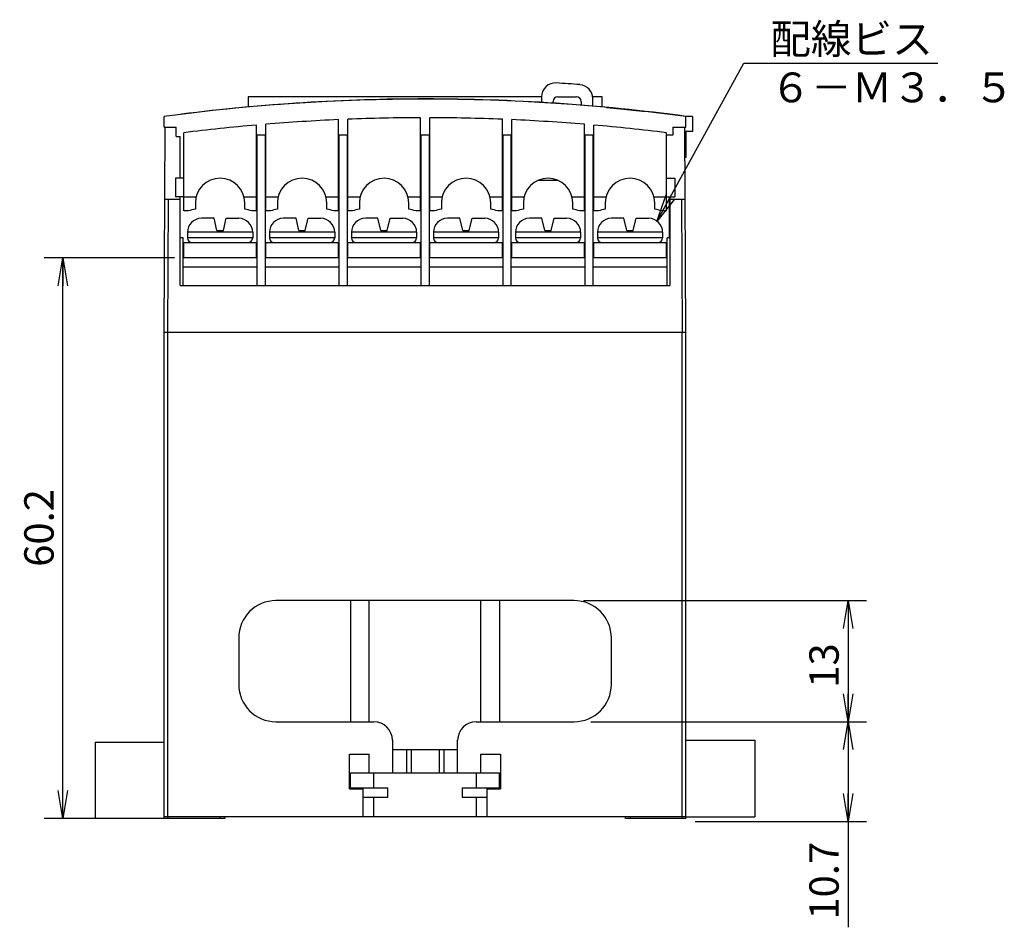
# Model space of a CAD drawing. Extents: x -383 to -9, y 45 to 273.
# Drawn here: x -383 to -278, y 45 to 143 of the extents above; entities that cross this region are included whole.
import ezdxf

# ---------------------------------------------------------------- set-up
doc = ezdxf.new("R2010")
doc.units = 0
doc.linetypes.add('DASHED', pattern=[19.05, 12.7, -6.35])
doc.layers.get('0').update_dxf_attribs({"linetype": 'CONTINUOUS'})
doc.layers.get('DEFPOINTS').update_dxf_attribs({"linetype": 'CONTINUOUS'})
doc.layers.add('LY_1', color=151, linetype='CONTINUOUS')
doc.styles.add('MX_DIMTXSTY_2', font='txt.shx', dxfattribs={"width": 1.25, "bigfont": 'extfont.shx'})
doc.styles.add('MX_DIMTXSTY_3', font='txt.shx', dxfattribs={"width": 1.2, "bigfont": 'extfont.shx'})
doc.styles.add('MX_DIMTXSTY_5', font='txt.shx', dxfattribs={"width": 1.1, "bigfont": 'extfont.shx'})
doc.styles.add('MX_NOTE_STANDARD', font='txt.shx', dxfattribs={"bigfont": 'extfont.shx'})
doc.dimstyles.new('MXDIMSTYLE', dxfattribs={"dimtxt": 3.2, "dimasz": 2.5, "dimexe": 2.5, "dimexo": 0, "dimgap": 1, "dimtad": 1, "dimdsep": 46, "dimtxsty": 'MX_NOTE_STANDARD', "dimblk1": 'OPEN30', "dimblk2": 'OPEN30', "dimsah": 1, "dimcen": 2.5, "dimadec": 0, "dimazin": 0, "dimtfac": 1, "dimtmove": 0, "dimatfit": 3, "dimldrblk": 'OPEN30', "dimfxl": 1, "dimtzin": 0, "dimarcsym": 0})

# ---------------------------------------------------------------- blocks, each defined once
blk = doc.blocks.new('_OPEN')
at = {"color": 0, "linetype": 'ByBlock', "lineweight": -2}
for p, q in [((-1, 0.166667), (0, 0)), ((0, 0), (-1, -0.166667)), ((0, 0), (-1, 0))]:
    blk.add_line(p, q, dxfattribs=at)
blk = doc.blocks.new('*D7')
at = {"color": 230, "linetype": 'CONTINUOUS'}
for p, q in [((-322.930904, 80.27759), (-292.530905, 80.27759)), ((-294.530905, 80.27759), (-294.530905, 67.27759)), ((-322.130905, 67.27759), (-292.530905, 67.27759))]:
    blk.add_line(p, q, dxfattribs=at)
at = {"layer": 'DEFPOINTS', "color": 0, "linetype": 'CONTINUOUS'}
for p in [(-323.930904, 80.27759), (-323.130905, 67.27759), (-294.530905, 67.27759)]:
    blk.add_point(p, dxfattribs=at)
at = {"color": 230, "linetype": 'CONTINUOUS', "xscale": 3, "yscale": 3, "zscale": 3}
for p, rotation in [((-294.530905, 80.27759), 90), ((-294.530905, 67.27759), 270)]:
    blk.add_blockref('_OPEN', p, dxfattribs=dict(at, rotation=rotation))
at = {"color": 230, "linetype": 'CONTINUOUS', "insert": (-297.105904, 73.3087), "char_height": 3.15, "attachment_point": 5, "rotation": 90, "line_spacing_factor": 0.9, "style": 'MX_DIMTXSTY_3'}
blk.add_mtext('\\A1;13', dxfattribs=at)
blk = doc.blocks.new('_OPEN30')
at = {"color": 0, "linetype": 'ByBlock', "lineweight": -2}
for p, q in [((-1, 0.267949), (0, 0)), ((0, 0), (-1, -0.267949)), ((0, 0), (-1, 0))]:
    blk.add_line(p, q, dxfattribs=at)
blk = doc.blocks.new('*D8')
at = {"color": 230, "linetype": 'CONTINUOUS'}
for p, q in [((-322.130905, 67.27759), (-292.530905, 67.27759)), ((-294.530905, 67.27759), (-294.530905, 56.57759)), ((-310.930904, 56.57759), (-292.530905, 56.57759)), ((-294.530905, 56.57759), (-294.530905, 45.200854))]:
    blk.add_line(p, q, dxfattribs=at)
at = {"layer": 'DEFPOINTS', "color": 0, "linetype": 'CONTINUOUS'}
for p in [(-323.130905, 67.27759), (-311.930904, 56.57759), (-294.530905, 56.57759)]:
    blk.add_point(p, dxfattribs=at)
at = {"color": 230, "linetype": 'CONTINUOUS', "xscale": 3, "yscale": 3, "zscale": 3}
for p, rotation in [((-294.530905, 67.27759), 90), ((-294.530905, 56.57759), 270)]:
    blk.add_blockref('_OPEN', p, dxfattribs=dict(at, rotation=rotation))
at = {"color": 230, "linetype": 'CONTINUOUS', "insert": (-297.105905, 50.200854), "char_height": 3.15, "attachment_point": 5, "rotation": 90, "line_spacing_factor": 0.9, "style": 'MX_DIMTXSTY_5'}
blk.add_mtext('\\A1;10.7', dxfattribs=at)
blk = doc.blocks.new('*D9')
at = {"color": 230, "linetype": 'CONTINUOUS'}
for p, q in [((-366.830905, 117.07759), (-380.797395, 117.07759)), ((-378.797395, 56.87759), (-378.797395, 117.07759)), ((-368.930906, 56.87759), (-380.797395, 56.87759))]:
    blk.add_line(p, q, dxfattribs=at)
at = {"layer": 'DEFPOINTS', "color": 0, "linetype": 'CONTINUOUS'}
for p in [(-378.797395, 117.07759), (-365.830905, 117.07759), (-367.930906, 56.87759)]:
    blk.add_point(p, dxfattribs=at)
at = {"color": 230, "linetype": 'CONTINUOUS', "xscale": 3, "yscale": 3, "zscale": 3}
for p, rotation in [((-378.797395, 117.07759), 90), ((-378.797395, 56.87759), 270)]:
    blk.add_blockref('_OPEN', p, dxfattribs=dict(at, rotation=rotation))
at = {"color": 230, "linetype": 'CONTINUOUS', "insert": (-381.372395, 88.081583), "char_height": 3.15, "attachment_point": 5, "rotation": 90, "line_spacing_factor": 0.9, "style": 'MX_DIMTXSTY_2'}
blk.add_mtext('\\A1;60.2', dxfattribs=at)

msp = doc.modelspace()

# ---------------------------------------------------------------- linework, layer by layer
at = {"layer": 'LY_1', "color": 7, "linetype": 'CONTINUOUS'}
for p, q in [((-358.931, 134.378), (-358.931, 133.268)), ((-327.431, 134.363), (-327.431, 133.756)), ((-325.681, 134.378), (-323.681, 134.378)), ((-320.931, 134.378), (-321.955, 134.378)), ((-326.181, 133.678), (-326.181, 133.878)), ((-323.181, 133.878), (-323.181, 133.46)), ((-321.931, 133.328), (-321.931, 134.182)), ((-367.931, 131.128), (-367.931, 132.258)), ((-340.431, 122.128), (-340.431, 132.127)), ((-339.431, 122.128), (-339.431, 132.127)), ((-311.231, 132.275), (-311.931, 132.275)), ((-311.931, 131.128), (-311.931, 132.258)), ((-311.231, 132.275), (-311.231, 130.645)), ((-367.931, 131.128), (-366.631, 131.128)), ((-366.631, 130.128), (-366.631, 131.128)), ((-358.031, 122.128), (-358.031, 131.341)), ((-357.031, 122.128), (-357.031, 131.425)), ((-349.231, 122.128), (-349.231, 131.92)), ((-348.231, 122.128), (-348.231, 131.962)), ((-331.631, 122.128), (-331.631, 131.962)), ((-330.631, 122.128), (-330.631, 131.92)), ((-322.831, 122.128), (-322.831, 131.425)), ((-321.831, 122.128), (-321.831, 131.341)), ((-313.331, 131.128), (-313.331, 130.258)), ((-313.331, 131.128), (-311.931, 131.128)), ((-366.631, 130.128), (-366.231, 130.128)), ((-366.231, 125.628), (-366.231, 130.128)), ((-365.831, 122.128), (-365.831, 130.513)), ((-357.031, 130.258), (-358.031, 130.258)), ((-357.956, 114.128), (-357.956, 130.258)), ((-357.106, 130.258), (-357.106, 114.128)), ((-348.231, 130.258), (-349.231, 130.258)), ((-349.156, 114.128), (-349.156, 130.258)), ((-348.306, 130.258), (-348.306, 114.128)), ((-339.431, 130.258), (-340.431, 130.258)), ((-340.356, 114.128), (-340.356, 130.258)), ((-339.506, 130.258), (-339.506, 114.128)), ((-330.631, 130.258), (-331.631, 130.258)), ((-331.556, 114.128), (-331.556, 130.258)), ((-330.706, 130.258), (-330.706, 114.128)), ((-321.831, 130.258), (-322.831, 130.258)), ((-322.756, 114.128), (-322.756, 130.258)), ((-321.906, 130.258), (-321.906, 114.128)), ((-314.031, 122.128), (-314.031, 130.513)), ((-313.331, 130.258), (-314.031, 130.258)), ((-311.231, 130.645), (-312.044, 130.645)), ((-311.931, 130.645), (-311.931, 127.875)), ((-311.931, 127.875), (-312.029, 127.875)), ((-366.731, 125.628), (-366.731, 123.628)), ((-365.831, 125.628), (-366.731, 125.628)), ((-327.766, 125.408), (-325.688, 125.408)), ((-314.031, 125.628), (-313.131, 125.628)), ((-313.131, 125.628), (-313.131, 123.628)), ((-367.856, 123.378), (-366.231, 123.378)), ((-365.831, 123.628), (-366.731, 123.628)), ((-366.231, 114.128), (-366.231, 123.628)), ((-365.831, 123.628), (-364.5, 123.628)), ((-364.581, 122.978), (-364.581, 122.326)), ((-359.362, 123.628), (-358.031, 123.628)), ((-359.281, 122.326), (-359.281, 122.978)), ((-357.031, 123.628), (-355.7, 123.628)), ((-355.781, 122.978), (-355.781, 122.326)), ((-350.562, 123.628), (-349.231, 123.628)), ((-350.481, 122.326), (-350.481, 122.978)), ((-348.231, 123.628), (-346.9, 123.628)), ((-346.981, 122.978), (-346.981, 122.326)), ((-341.762, 123.628), (-340.431, 123.628)), ((-341.681, 122.326), (-341.681, 122.978)), ((-339.431, 123.628), (-338.1, 123.628)), ((-338.181, 122.978), (-338.181, 122.326)), ((-332.962, 123.628), (-331.631, 123.628)), ((-332.881, 122.326), (-332.881, 122.978)), ((-330.631, 123.628), (-329.3, 123.628)), ((-329.381, 122.978), (-329.381, 122.326)), ((-324.162, 123.628), (-322.831, 123.628)), ((-324.081, 122.326), (-324.081, 122.978)), ((-321.831, 123.628), (-320.5, 123.628)), ((-320.581, 122.978), (-320.581, 122.326)), ((-315.362, 123.628), (-313.131, 123.628)), ((-315.281, 122.326), (-315.281, 122.978)), ((-313.731, 123.628), (-313.731, 119.228)), ((-313.631, 114.128), (-313.631, 123.628)), ((-313.631, 123.378), (-312.006, 123.378)), ((-365.331, 122.128), (-365.831, 122.128)), ((-358.031, 122.128), (-358.531, 122.128)), ((-356.531, 122.128), (-357.031, 122.128)), ((-349.231, 122.128), (-349.731, 122.128)), ((-347.731, 122.128), (-348.231, 122.128)), ((-340.431, 122.128), (-340.931, 122.128)), ((-338.931, 122.128), (-339.431, 122.128)), ((-331.631, 122.128), (-332.131, 122.128)), ((-330.131, 122.128), (-330.631, 122.128)), ((-322.831, 122.128), (-323.331, 122.128)), ((-321.331, 122.128), (-321.831, 122.128)), ((-314.031, 122.128), (-314.531, 122.128)), ((-362.581, 121.328), (-363.931, 121.328)), ((-362.281, 120.028), (-362.581, 121.328)), ((-361.581, 120.028), (-361.281, 121.328)), ((-361.281, 121.328), (-359.931, 121.328)), ((-353.781, 121.328), (-355.131, 121.328)), ((-353.481, 120.028), (-353.781, 121.328)), ((-352.781, 120.028), (-352.481, 121.328)), ((-352.481, 121.328), (-351.131, 121.328)), ((-344.981, 121.328), (-346.331, 121.328)), ((-344.681, 120.028), (-344.981, 121.328)), ((-343.981, 120.028), (-343.681, 121.328)), ((-343.681, 121.328), (-342.331, 121.328)), ((-336.181, 121.328), (-337.531, 121.328)), ((-335.881, 120.028), (-336.181, 121.328)), ((-335.181, 120.028), (-334.881, 121.328)), ((-334.881, 121.328), (-333.531, 121.328)), ((-327.381, 121.328), (-328.731, 121.328)), ((-327.081, 120.028), (-327.381, 121.328)), ((-326.381, 120.028), (-326.081, 121.328)), ((-326.081, 121.328), (-324.731, 121.328)), ((-318.581, 121.328), (-319.931, 121.328)), ((-318.281, 120.028), (-318.581, 121.328)), ((-317.581, 120.028), (-317.281, 121.328)), ((-317.281, 121.328), (-315.931, 121.328)), ((-365.431, 119.828), (-365.431, 119.228)), ((-362.281, 120.028), (-361.581, 120.028)), ((-358.431, 119.828), (-358.431, 119.228)), ((-356.631, 119.828), (-356.631, 119.228)), ((-353.481, 120.028), (-352.781, 120.028)), ((-349.631, 119.828), (-349.631, 119.228)), ((-347.831, 119.828), (-347.831, 119.228)), ((-344.681, 120.028), (-343.981, 120.028)), ((-340.831, 119.828), (-340.831, 119.228)), ((-339.031, 119.828), (-339.031, 119.228)), ((-335.881, 120.028), (-335.181, 120.028)), ((-332.031, 119.828), (-332.031, 119.228)), ((-330.231, 119.828), (-330.231, 119.228)), ((-327.081, 120.028), (-326.381, 120.028)), ((-323.231, 119.828), (-323.231, 119.228)), ((-321.431, 119.828), (-321.431, 119.228)), ((-318.281, 120.028), (-317.581, 120.028)), ((-314.431, 119.828), (-314.431, 119.228)), ((-365.906, 119.228), (-366.231, 119.228)), ((-365.906, 114.128), (-365.906, 119.228)), ((-365.831, 117.128), (-365.831, 118.728)), ((-365.831, 118.728), (-358.031, 118.728)), ((-358.031, 117.128), (-358.031, 118.728)), ((-357.031, 117.128), (-357.031, 118.728)), ((-357.031, 118.728), (-349.231, 118.728)), ((-349.231, 117.128), (-349.231, 118.728)), ((-348.231, 117.128), (-348.231, 118.728)), ((-348.231, 118.728), (-340.431, 118.728)), ((-340.431, 117.128), (-340.431, 118.728)), ((-339.431, 117.128), (-339.431, 118.728)), ((-339.431, 118.728), (-331.631, 118.728)), ((-331.631, 117.128), (-331.631, 118.728)), ((-330.631, 117.128), (-330.631, 118.728)), ((-330.631, 118.728), (-322.831, 118.728)), ((-322.831, 117.128), (-322.831, 118.728)), ((-321.831, 117.128), (-321.831, 118.728)), ((-321.831, 118.728), (-314.031, 118.728)), ((-314.031, 117.128), (-314.031, 118.728)), ((-313.631, 119.228), (-313.956, 119.228)), ((-313.956, 114.128), (-313.956, 119.228)), ((-365.906, 117.128), (-357.956, 117.128)), ((-357.106, 117.128), (-349.156, 117.128)), ((-348.306, 117.128), (-340.356, 117.128)), ((-339.506, 117.128), (-331.556, 117.128)), ((-330.706, 117.128), (-322.756, 117.128)), ((-321.906, 117.128), (-313.956, 117.128)), ((-366.231, 114.128), (-313.631, 114.128)), ((-311.931, 109.078), (-367.931, 109.078)), ((-358.281, 109.128), (-358.281, 109.078)), ((-356.781, 109.128), (-356.781, 109.078)), ((-349.481, 109.128), (-349.481, 109.078)), ((-347.981, 109.128), (-347.981, 109.078)), ((-340.681, 109.128), (-340.681, 109.078)), ((-339.181, 109.128), (-339.181, 109.078)), ((-331.881, 109.128), (-331.881, 109.078)), ((-330.381, 109.128), (-330.381, 109.078)), ((-323.081, 109.128), (-323.081, 109.078)), ((-321.581, 109.128), (-321.581, 109.078)), ((-348.031, 60.078), (-348.031, 63.778)), ((-348.031, 63.778), (-345.931, 63.778)), ((-345.931, 61.778), (-345.931, 63.778)), ((-341.931, 64.278), (-341.931, 61.778)), ((-341.431, 64.278), (-341.431, 61.778)), ((-338.431, 64.278), (-338.431, 61.778)), ((-337.931, 64.278), (-337.931, 61.778)), ((-333.931, 61.778), (-333.931, 63.778)), ((-333.931, 63.778), (-331.831, 63.778)), ((-331.831, 63.778), (-331.831, 60.078)), ((-347.931, 60.178), (-347.931, 61.778)), ((-347.931, 61.778), (-331.931, 61.778)), ((-345.431, 60.178), (-345.431, 61.778)), ((-334.431, 61.778), (-334.431, 60.178)), ((-331.931, 60.178), (-331.931, 61.778)), ((-348.031, 60.078), (-346.581, 60.078)), ((-347.931, 60.178), (-343.931, 60.178)), ((-346.581, 57.078), (-346.581, 60.078)), ((-343.931, 59.178), (-343.931, 60.178)), ((-335.931, 60.178), (-331.931, 60.178)), ((-335.931, 60.178), (-335.931, 59.178)), ((-333.281, 60.078), (-331.831, 60.078)), ((-333.281, 57.078), (-333.281, 60.078)), ((-346.581, 59.178), (-343.931, 59.178)), ((-345.431, 57.078), (-345.431, 59.178)), ((-335.931, 59.178), (-333.281, 59.178)), ((-334.431, 59.178), (-334.431, 57.078)), ((-361.431, 57.078), (-361.431, 56.878)), ((-318.431, 56.878), (-318.431, 57.078)), ((-361.431, 56.878), (-367.931, 56.878)), ((-311.931, 56.878), (-318.431, 56.878))]:
    msp.add_line(p, q, dxfattribs=at)
at = {"layer": 'LY_1', "color": 254, "linetype": 'CONTINUOUS'}
for p, q in [((-327.431, 134.378), (-358.931, 134.378)), ((-320.931, 133.268), (-320.931, 134.378)), ((-367.931, 109.078), (-367.815, 131.128)), ((-311.931, 109.078), (-312.046, 131.128)), ((-367.931, 56.878), (-367.931, 109.078)), ((-311.931, 56.878), (-311.931, 109.078)), ((-323.931, 80.278), (-355.931, 80.278)), ((-347.931, 80.278), (-347.931, 67.278)), ((-345.931, 67.278), (-345.931, 80.278)), ((-333.931, 67.278), (-333.931, 80.278)), ((-331.931, 80.278), (-331.931, 67.278)), ((-359.931, 76.278), (-359.931, 71.278)), ((-319.931, 71.278), (-319.931, 76.278)), ((-355.931, 67.278), (-345.431, 67.278)), ((-334.431, 67.278), (-323.931, 67.278)), ((-343.431, 65.278), (-343.431, 61.778)), ((-336.431, 61.778), (-336.431, 65.278)), ((-343.431, 64.278), (-336.431, 64.278)), ((-311.931, 57.078), (-367.931, 57.078))]:
    msp.add_line(p, q, dxfattribs=at)
at = {"layer": 'LY_1', "color": 255, "linetype": 'CONTINUOUS'}
for p, q in [((-367.53, 109.078), (-367.455, 123.378)), ((-312.407, 123.378), (-312.332, 109.078)), ((-358.431, 119.828), (-365.431, 119.828)), ((-349.631, 119.828), (-356.631, 119.828)), ((-340.831, 119.828), (-347.831, 119.828)), ((-332.031, 119.828), (-339.031, 119.828)), ((-323.231, 119.828), (-330.231, 119.828)), ((-314.431, 119.828), (-321.431, 119.828)), ((-358.431, 119.228), (-365.431, 119.228)), ((-349.631, 119.228), (-356.631, 119.228)), ((-340.831, 119.228), (-347.831, 119.228)), ((-332.031, 119.228), (-339.031, 119.228)), ((-323.231, 119.228), (-330.231, 119.228)), ((-314.431, 119.228), (-321.431, 119.228)), ((-365.809, 117.191), (-365.831, 117.191)), ((-349.231, 117.191), (-349.253, 117.191)), ((-340.431, 117.191), (-340.453, 117.191)), ((-314.031, 117.191), (-314.053, 117.191)), ((-365.906, 116.128), (-357.956, 116.128)), ((-357.106, 116.128), (-349.156, 116.128)), ((-348.306, 116.128), (-340.356, 116.128)), ((-339.506, 116.128), (-331.556, 116.128)), ((-330.706, 116.128), (-322.756, 116.128)), ((-321.906, 116.128), (-313.956, 116.128)), ((-367.53, 57.078), (-367.53, 109.078)), ((-312.332, 57.078), (-312.332, 109.078)), ((-367.502, 56.878), (-367.502, 57.078)), ((-361.987, 57.078), (-361.987, 56.878)), ((-317.874, 56.878), (-317.874, 57.078)), ((-312.36, 57.078), (-312.36, 56.878))]:
    msp.add_line(p, q, dxfattribs=at)
at = {"layer": 'LY_1', "color": 254, "linetype": 'DASHED'}
for p, q in [((-375.331, 65.078), (-375.331, 56.878)), ((-375.331, 65.078), (-367.931, 65.078)), ((-311.931, 65.278), (-304.531, 65.278)), ((-304.531, 65.278), (-304.531, 57.078)), ((-311.931, 57.078), (-304.531, 57.078)), ((-367.931, 56.878), (-375.331, 56.878))]:
    msp.add_line(p, q, dxfattribs=at)
at = {"layer": 'LY_1', "color": 230, "linetype": 'CONTINUOUS'}
msp.add_lwpolyline([(-315.047, 120.99), (-305.698, 137.983), (-284.876, 137.983)], dxfattribs=at)
at = {"layer": 'LY_1', "color": 254, "linetype": 'CONTINUOUS'}
for centre, radius, start, end in [((-325.931, 134.363), 1.5, 86.20029, 180), ((-339.931, -76.433), 212.761, 85.52049, 86.20029), ((-323.431, 134.182), 1.5, 0, 85.52049), ((-339.931, -76.433), 210.561, 82.35827, 97.64173), ((-355.931, 76.278), 4, 90, 180), ((-323.931, 76.278), 4, 0, 90), ((-355.931, 71.278), 4, 180, 270), ((-323.931, 71.278), 4, 270, 0), ((-345.431, 65.278), 2, 0, 90), ((-334.431, 65.278), 2, 90, 180)]:
    msp.add_arc(centre, radius, start, end, dxfattribs=at)
at = {"layer": 'LY_1', "color": 7, "linetype": 'CONTINUOUS'}
for centre, radius, start, end in [((-325.681, 133.878), 0.5, 90, 180), ((-323.681, 133.878), 0.5, 0, 90), ((-339.865, -75.779), 209.923, 90.00312, 97.1706), ((-339.89, -75.804), 209.949, 82.34713, 89.99621), ((-339.931, -76.433), 208.561, 90.13736, 92.28078), ((-339.931, -76.433), 208.561, 87.71922, 89.86264), ((-339.931, -76.433), 208.561, 94.97869, 97.13366), ((-339.931, -76.433), 208.561, 92.55574, 94.70299), ((-339.931, -76.433), 208.561, 85.29701, 87.44426), ((-339.931, -76.433), 208.561, 82.86634, 85.02131), ((-365.831, 130.618), 0.9, 0, 0.00881), ((-361.931, 122.978), 2.65, 0, 180), ((-353.131, 122.978), 2.65, 0, 180), ((-344.331, 122.978), 2.65, 0, 180), ((-335.531, 122.978), 2.65, 0, 180), ((-326.731, 122.978), 2.65, 0, 180), ((-317.931, 122.978), 2.65, 0, 180), ((-361.931, 110.818), 11.81, 102.96678, 106.73177), ((-361.931, 110.818), 11.81, 73.26823, 77.03322), ((-353.131, 110.818), 11.81, 102.96678, 106.73177), ((-353.131, 110.818), 11.81, 73.26823, 77.03322), ((-344.331, 110.818), 11.81, 102.96678, 106.73177), ((-344.331, 110.818), 11.81, 73.26823, 77.03322), ((-335.531, 110.818), 11.81, 102.96678, 106.73177), ((-335.531, 110.818), 11.81, 73.26823, 77.03322), ((-326.731, 110.818), 11.81, 102.96678, 106.73177), ((-326.731, 110.818), 11.81, 73.26823, 77.03322), ((-317.931, 110.818), 11.81, 102.96678, 106.73177), ((-317.931, 110.818), 11.81, 73.26823, 77.03322), ((-363.931, 119.828), 1.5, 90, 180), ((-359.931, 119.828), 1.5, 0, 90), ((-355.131, 119.828), 1.5, 90, 180), ((-351.131, 119.828), 1.5, 0, 90), ((-346.331, 119.828), 1.5, 90, 180), ((-342.331, 119.828), 1.5, 0, 90), ((-337.531, 119.828), 1.5, 90, 180), ((-333.531, 119.828), 1.5, 0, 90), ((-328.731, 119.828), 1.5, 90, 180), ((-324.731, 119.828), 1.5, 0, 90), ((-319.931, 119.828), 1.5, 90, 180), ((-315.931, 119.828), 1.5, 0, 90), ((-364.931, 119.228), 0.5, 180, 270), ((-358.931, 119.228), 0.5, 270, 0), ((-356.131, 119.228), 0.5, 180, 270), ((-350.131, 119.228), 0.5, 270, 0), ((-347.331, 119.228), 0.5, 180, 270), ((-341.331, 119.228), 0.5, 270, 0), ((-338.531, 119.228), 0.5, 180, 270), ((-332.531, 119.228), 0.5, 270, 0), ((-329.731, 119.228), 0.5, 180, 270), ((-323.731, 119.228), 0.5, 270, 0), ((-320.931, 119.228), 0.5, 180, 270), ((-314.931, 119.228), 0.5, 270, 0)]:
    msp.add_arc(centre, radius, start, end, dxfattribs=at)
at = {"layer": 'LY_1', "color": 7, "linetype": 'CONTINUOUS', "start_tangent": (0.995658, -0.0930872), "end_tangent": (0.993636, -0.1126387)}
msp.add_spline([(-320.481, 133.246), (-320.426, 133.241), (-320.371, 133.236), (-320.317, 133.231), (-320.262, 133.225), (-320.207, 133.22), (-320.153, 133.215), (-320.098, 133.21), (-320.043, 133.205), (-319.988, 133.2), (-319.934, 133.194), (-319.879, 133.189), (-319.824, 133.184), (-319.77, 133.179), (-319.715, 133.173), (-319.66, 133.168), (-319.606, 133.163), (-319.551, 133.157), (-319.496, 133.152), (-319.441, 133.147), (-319.387, 133.141), (-319.332, 133.136), (-319.277, 133.131), (-319.223, 133.125), (-319.168, 133.12), (-319.113, 133.114), (-319.059, 133.109), (-319.004, 133.104), (-318.949, 133.098), (-318.895, 133.093), (-318.84, 133.088), (-318.785, 133.082), (-318.73, 133.077), (-318.676, 133.071), (-318.621, 133.065), (-318.567, 133.06), (-318.512, 133.054), (-318.457, 133.048), (-318.403, 133.042), (-318.348, 133.036), (-318.293, 133.031), (-318.239, 133.025), (-318.184, 133.019), (-318.129, 133.013), (-318.075, 133.008), (-318.02, 133.002), (-317.965, 132.996), (-317.911, 132.991), (-317.856, 132.985), (-317.801, 132.979), (-317.747, 132.974), (-317.692, 132.968), (-317.637, 132.962), (-317.583, 132.956), (-317.528, 132.95), (-317.473, 132.945), (-317.419, 132.939), (-317.364, 132.933), (-317.309, 132.927), (-317.255, 132.921), (-317.2, 132.915), (-317.146, 132.909), (-317.091, 132.903), (-317.036, 132.897), (-316.982, 132.891), (-316.927, 132.885), (-316.872, 132.879), (-316.818, 132.873), (-316.763, 132.867), (-316.709, 132.861), (-316.654, 132.855), (-316.599, 132.849), (-316.545, 132.843), (-316.49, 132.837), (-316.436, 132.831), (-316.381, 132.824)], degree=3, dxfattribs=at)

# ---------------------------------------------------------------- block references
at = {"layer": 'LY_1', "color": 230, "linetype": 'CONTINUOUS', "xscale": 3, "yscale": 3, "zscale": 3, "rotation": 241.181478}
msp.add_blockref('_OPEN', (-315.047, 120.99), dxfattribs=at)

# ---------------------------------------------------------------- texts
at = {"layer": 'LY_1', "color": 230, "linetype": 'CONTINUOUS', "char_height": 3.2, "line_spacing_factor": 0.9}
for s, insert, attachment_point in [('\\W0.998;\\A1;配線ビス\u3000\u3000', (-302.876, 138.983), 7), ('\\A1;６－Ｍ３．５', (-302.876, 136.983), 1)]:
    msp.add_mtext(s, dxfattribs=dict(at, insert=insert, attachment_point=attachment_point))

# ---------------------------------------------------------------- dimensions: what is measured, and where the dimension line sits
at = {"layer": 'LY_1', "color": 230, "linetype": 'CONTINUOUS'}
for base, p1, p2, override, picture, middle in [((-378.797, 117.078), (-367.931, 56.878), (-365.831, 117.078), {"dimtxt": 3.15, "dimasz": 3, "dimexe": 2, "dimexo": 1, "dimtxsty": 'MX_DIMTXSTY_2', "dimblk1": 'OPEN', "dimblk2": 'OPEN', "dimtzin": 8}, '*D9', (-378.797, 88.082)), ((-294.531, 67.278), (-323.931, 80.278), (-323.131, 67.278), {"dimtxt": 3.15, "dimasz": 3, "dimexe": 2, "dimexo": 1, "dimtxsty": 'MX_DIMTXSTY_3', "dimblk1": 'OPEN', "dimblk2": 'OPEN', "dimtzin": 8}, '*D7', (-294.531, 73.309)), ((-294.531, 56.578), (-323.131, 67.278), (-311.931, 56.578), {"dimtxt": 3.15, "dimasz": 3, "dimexe": 2, "dimexo": 1, "dimtxsty": 'MX_DIMTXSTY_5', "dimblk1": 'OPEN', "dimblk2": 'OPEN', "dimtzin": 8}, '*D8', (-294.531, 50.201))]:
    dim = msp.add_linear_dim(base=base, p1=p1, p2=p2, angle=90, text='\\A1;<>', dimstyle='MXDIMSTYLE', override=override, dxfattribs=at)
    dim.commit()
    dim.dimension.update_dxf_attribs({"geometry": picture, "text_midpoint": middle, "dimtype": 128})

doc.saveas('drawing.dxf')
